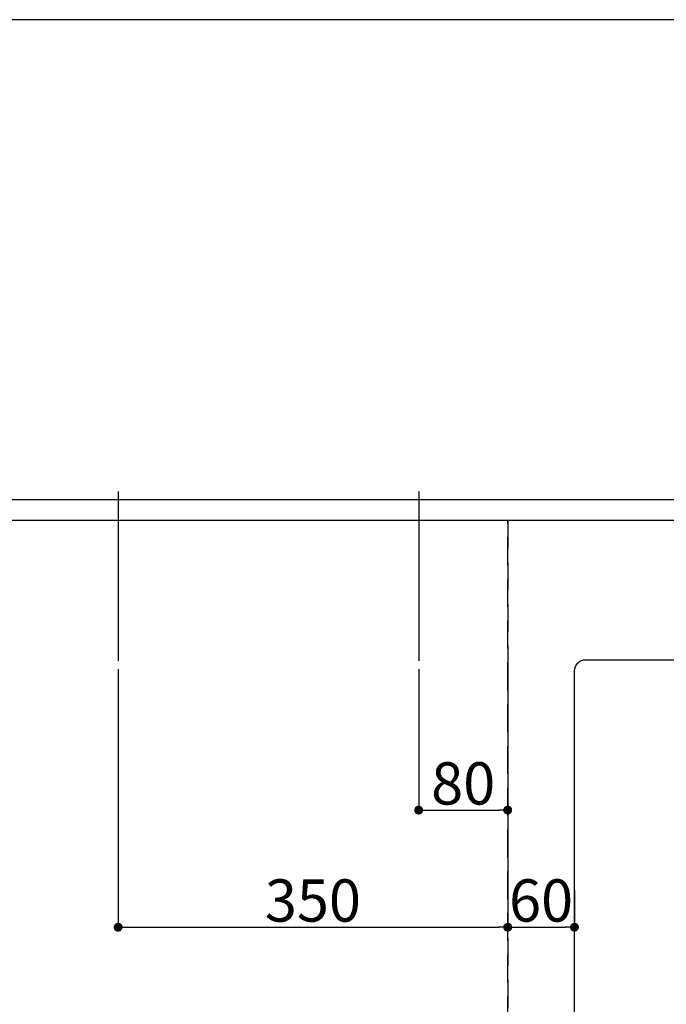
# Model space of a CAD drawing. Extents: x 55896 to 82369, y -11033 to -2163.
# Drawn here: x 58274 to 58855, y -4445 to -3560 of the extents above; entities that cross this region are included whole.
import ezdxf

# ---------------------------------------------------------------- set-up
doc = ezdxf.new("R2010")
doc.units = 0
doc.header["$LTSCALE"] = 50
doc.header["$MEASUREMENT"] = 0
doc.linetypes.add('DASHED', pattern=[0.75, 0.5, -0.25])
doc.linetypes.add('HIDDEN', pattern=[0.375, 0.25, -0.125])
doc.layers.get('0').update_dxf_attribs({"linetype": 'CONTINUOUS'})
doc.layers.get('DEFPOINTS').update_dxf_attribs({"color": 146, "linetype": 'CONTINUOUS'})
doc.layers.add('121-キャビネット（中）', color=253, linetype='HIDDEN')
doc.layers.add('126-甲板', color=2, linetype='CONTINUOUS')
doc.styles.add('KH001', font='msgothic.ttc')
doc.dimstyles.new('KH1xx015', dxfattribs={"dimscale": 10, "dimtxt": 3.8, "dimasz": 0.8, "dimexe": 0.3, "dimexo": 1.2, "dimgap": 0.5, "dimtad": 3, "dimdec": 1, "dimdsep": 46, "dimlunit": 6, "dimtxsty": 'KH001', "dimblk": 'DOT', "dimcen": 1, "dimdle": 1, "dimclrd": 256, "dimclre": 256, "dimclrt": 256, "dimadec": 0, "dimazin": 0, "dimtfac": 1, "dimtdec": 1, "dimtix": 1, "dimtmove": 2, "dimatfit": 3, "dimldrblk": 'CLOSEDBLANK', "dimfxl": 1, "dimtolj": 1, "dimtzin": 0, "dimlwd": -1, "dimlwe": -1, "dimarcsym": 0})

# ---------------------------------------------------------------- blocks, each defined once
blk = doc.blocks.new('_Dot')
at = {"color": 0, "linetype": 'ByBlock', "lineweight": -2}
blk.add_line((-0.5, 0), (-1, 0), dxfattribs=at)
at = {"color": 0, "linetype": 'ByBlock', "const_width": 0.5}
blk.add_lwpolyline([(-0.25, 0, 1), (0.25, 0, 1)], format="xyb", close=True, dxfattribs=at)
blk = doc.blocks.new('*D49')
at = {"layer": 'DEFPOINTS', "transparency": 16777216}
for p, q in [((58632.1, -4143.39), (58632.1, -4273.11)), ((58712.1, -4143.39), (58712.1, -4273.11)), ((58640.1, -4270.11), (58704.1, -4270.11))]:
    blk.add_line(p, q, dxfattribs=at)
at = {"layer": 'DEFPOINTS', "color": 0, "transparency": 16777216}
for p in [(58632.1, -4131.39), (58712.1, -4131.39), (58712.1, -4270.11)]:
    blk.add_point(p, dxfattribs=at)
at = {"layer": 'DEFPOINTS', "transparency": 16777216, "xscale": 8, "yscale": 8, "zscale": 8, "rotation": 180}
blk.add_blockref('_Dot', (58632.1, -4270.11), dxfattribs=at)
at = {"layer": 'DEFPOINTS', "transparency": 16777216, "xscale": 8, "yscale": 8, "zscale": 8}
blk.add_blockref('_Dot', (58712.1, -4270.11), dxfattribs=at)
at = {"layer": 'DEFPOINTS', "transparency": 16777216, "insert": (58672.1, -4246.11), "char_height": 38, "attachment_point": 5, "style": 'KH001'}
blk.add_mtext('\\A1;80', dxfattribs=at)
blk = doc.blocks.new('_ClosedBlank')
at = {"color": 0, "linetype": 'ByBlock', "lineweight": -2}
for p, q in [((-1, 0.17), (0, 0)), ((-1, 0.17), (-1, -0.17)), ((0, 0), (-1, -0.17))]:
    blk.add_line(p, q, dxfattribs=at)
blk = doc.blocks.new('*D50')
at = {"layer": 'DEFPOINTS', "transparency": 16777216}
for p, q in [((58362.1, -4143.39), (58362.1, -4378.3)), ((58712.1, -4143.39), (58712.1, -4378.3)), ((58370.1, -4375.3), (58704.1, -4375.3))]:
    blk.add_line(p, q, dxfattribs=at)
at = {"layer": 'DEFPOINTS', "color": 0, "transparency": 16777216}
for p in [(58362.1, -4131.39), (58712.1, -4131.39), (58712.1, -4375.3)]:
    blk.add_point(p, dxfattribs=at)
at = {"layer": 'DEFPOINTS', "transparency": 16777216, "xscale": 8, "yscale": 8, "zscale": 8, "rotation": 180}
blk.add_blockref('_Dot', (58362.1, -4375.3), dxfattribs=at)
at = {"layer": 'DEFPOINTS', "transparency": 16777216, "xscale": 8, "yscale": 8, "zscale": 8}
blk.add_blockref('_Dot', (58712.1, -4375.3), dxfattribs=at)
at = {"layer": 'DEFPOINTS', "transparency": 16777216, "insert": (58537.1, -4351.3), "char_height": 38, "attachment_point": 5, "style": 'KH001'}
blk.add_mtext('\\A1;350', dxfattribs=at)
blk = doc.blocks.new('*D63')
at = {"layer": 'DEFPOINTS', "transparency": 16777216}
for p, q in [((58712.1, -4342.06), (58712.1, -4378.3)), ((58772.1, -4342.06), (58772.1, -4378.3)), ((58720.1, -4375.3), (58764.1, -4375.3))]:
    blk.add_line(p, q, dxfattribs=at)
at = {"layer": 'DEFPOINTS', "color": 0, "transparency": 16777216}
for p in [(58712.1, -4330.06), (58772.1, -4330.06), (58772.1, -4375.3)]:
    blk.add_point(p, dxfattribs=at)
at = {"layer": 'DEFPOINTS', "transparency": 16777216, "xscale": 8, "yscale": 8, "zscale": 8, "rotation": 180}
blk.add_blockref('_Dot', (58712.1, -4375.3), dxfattribs=at)
at = {"layer": 'DEFPOINTS', "transparency": 16777216, "xscale": 8, "yscale": 8, "zscale": 8}
blk.add_blockref('_Dot', (58772.1, -4375.3), dxfattribs=at)
at = {"layer": 'DEFPOINTS', "transparency": 16777216, "insert": (58742.1, -4351.3), "char_height": 38, "attachment_point": 5, "style": 'KH001'}
blk.add_mtext('\\A1;60', dxfattribs=at)

msp = doc.modelspace()

# ---------------------------------------------------------------- linework, layer by layer
at = {"layer": '121-キャビネット（中）', "ltscale": 2}
msp.add_line((57212.1, -3991.06), (59762.1, -3991.06), dxfattribs=at)
at = {"layer": '126-甲板'}
msp.add_lwpolyline([(59784.1, -3560.06), (57196.1, -3560.06), (57196.1, -4660.06), (59784.1, -4660.06)], close=True, dxfattribs=at)
at = {"layer": '126-甲板', "linetype": 'Continuous'}
msp.add_lwpolyline([(58782.1, -4135.06), (59562.1, -4135.06, -0.414214), (59572.1, -4145.06), (59572.1, -4560.06, -0.414214), (59562.1, -4570.06), (58782.1, -4570.06, -0.414214), (58772.1, -4560.06), (58772.1, -4145.06, -0.414214)], format="xyb", close=True, dxfattribs=at)
at = {"layer": 'DEFPOINTS'}
for p, q in [((58362.1, -3983.99), (58362.1, -4136.13)), ((58632.1, -3983.99), (58632.1, -4136.13))]:
    msp.add_line(p, q, dxfattribs=at)
at = {"layer": 'DEFPOINTS', "linetype": 'DASHED'}
for points in [[(57196.1, -3991.06), (59781.1, -3991.06), (59781.1, -4010.06), (57196.1, -4010.06)], [(57962.1, -4650.06), (58712.1, -4650.06), (58712.1, -4010.06), (57962.1, -4010.06)], [(58712.1, -4650.06), (59762.1, -4650.06), (59762.1, -4010.06), (58712.1, -4010.06)]]:
    msp.add_lwpolyline(points, close=True, dxfattribs=at)

# ---------------------------------------------------------------- dimensions: what is measured, and where the dimension line sits
at = {"layer": 'DEFPOINTS'}
for base, p1, p2, picture, middle in [((58712.1, -4375.3), (58362.1, -4131.39), (58712.1, -4131.39), '*D50', (58537.1, -4351.3)), ((58712.1, -4270.11), (58632.1, -4131.39), (58712.1, -4131.39), '*D49', (58672.1, -4246.11)), ((58772.1, -4375.3), (58712.1, -4330.06), (58772.1, -4330.06), '*D63', (58742.1, -4351.3))]:
    dim = msp.add_linear_dim(base=base, p1=p1, p2=p2, dimstyle='KH1xx015', dxfattribs=at)
    dim.commit()
    dim.dimension.update_dxf_attribs({"geometry": picture, "text_midpoint": middle})

doc.saveas('drawing.dxf')
